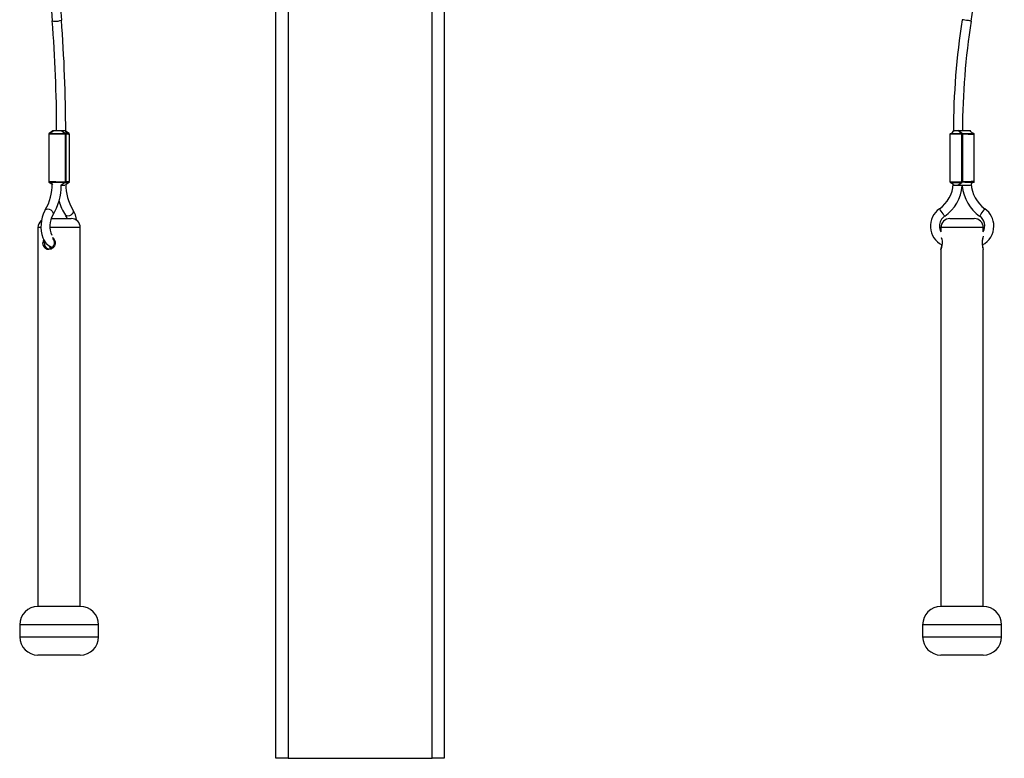
# Model space of a CAD drawing. Extents: x 0 to 219, y -8 to 280.
# Drawn here: x 142 to 176, y 104 to 129 of the extents above; entities that cross this region are included whole.
import ezdxf

# ---------------------------------------------------------------- set-up
doc = ezdxf.new("R2010")
doc.units = 0
doc.header["$LTSCALE"] = 10
doc.header["$MEASUREMENT"] = 0
doc.layers.add('CADdetails-1-FINE', color=1, linetype='CONTINUOUS')
doc.layers.add('CADdetails-9-EXTRAFINE', color=9, linetype='CONTINUOUS')

msp = doc.modelspace()

# ---------------------------------------------------------------- linework, layer by layer
at = {"layer": 'CADdetails-1-FINE'}
for p, q in [((151.227, 103.932), (151.227, 155.765)), ((151.642, 155.765), (151.642, 103.932)), ((156.566, 103.932), (156.566, 155.765)), ((156.981, 155.765), (156.981, 103.932)), ((151.642, 103.932), (151.227, 103.932)), ((151.642, 103.932), (156.566, 103.932)), ((156.981, 103.932), (156.566, 103.932))]:
    msp.add_line(p, q, dxfattribs=at)
at = {"layer": 'CADdetails-9-EXTRAFINE'}
for p, q in [((143.464, 125.279), (143.464, 123.65)), ((143.464, 125.278), (143.464, 123.652)), ((143.596, 125.398), (143.883, 125.398)), ((143.883, 125.398), (144.013, 125.398)), ((144.029, 125.388), (144.034, 125.398)), ((144.032, 125.285), (144.033, 125.281)), ((144.033, 123.649), (144.033, 125.281)), ((144.043, 125.281), (144.033, 125.281)), ((144.043, 125.289), (144.043, 125.281)), ((144.043, 125.281), (144.043, 123.649)), ((144.163, 123.652), (144.163, 125.278)), ((174.27, 125.277), (174.27, 123.653)), ((174.4, 125.398), (174.556, 125.398)), ((174.556, 125.398), (174.815, 125.398)), ((174.674, 125.285), (174.674, 125.281)), ((174.674, 123.649), (174.674, 125.281)), ((174.696, 125.281), (174.674, 125.281)), ((174.695, 125.289), (174.696, 125.281)), ((174.696, 125.281), (174.696, 123.649)), ((174.815, 125.398), (174.97, 125.398)), ((175.1, 123.653), (175.1, 125.277)), ((144.032, 123.645), (144.033, 123.649)), ((144.043, 123.649), (144.033, 123.649)), ((144.043, 123.649), (144.043, 123.641)), ((174.674, 123.645), (174.674, 123.649)), ((174.696, 123.649), (174.674, 123.649)), ((174.696, 123.649), (174.695, 123.641)), ((143.873, 123.532), (143.883, 123.532)), ((143.883, 123.532), (144.013, 123.532)), ((174.4, 123.532), (174.556, 123.532)), ((174.556, 123.532), (174.815, 123.532)), ((174.815, 123.532), (174.97, 123.532)), ((143.536, 122.391), (144.228, 122.391)), ((174.27, 122.391), (175.1, 122.391)), ((143.088, 122.08), (143.088, 109.122)), ((143.185, 122.08), (143.088, 122.08)), ((144.539, 122.08), (143.502, 122.08)), ((144.539, 109.122), (144.539, 122.08)), ((173.959, 122.08), (173.959, 121.939)), ((175.411, 122.08), (173.959, 122.08)), ((175.411, 121.937), (175.411, 122.08)), ((143.311, 121.627), (143.304, 121.562)), ((143.304, 121.562), (143.312, 121.495)), ((173.959, 121.332), (173.959, 109.122)), ((175.411, 109.122), (175.411, 121.331)), ((144.539, 109.122), (143.088, 109.122)), ((175.411, 109.122), (173.959, 109.122)), ((142.466, 108.5), (142.466, 108.085)), ((145.161, 108.5), (142.466, 108.5)), ((145.161, 108.085), (145.161, 108.5)), ((173.337, 108.5), (173.337, 108.085)), ((176.033, 108.5), (173.337, 108.5)), ((176.033, 108.085), (176.033, 108.5)), ((142.466, 108.085), (143.14, 108.085)), ((143.14, 108.085), (145.161, 108.085)), ((173.337, 108.085), (176.033, 108.085)), ((143.451, 107.463), (143.088, 107.463)), ((144.539, 107.463), (143.451, 107.463)), ((175.411, 107.463), (173.959, 107.463))]:
    msp.add_line(p, q, dxfattribs=at)
at = {"layer": 'CADdetails-9-EXTRAFINE', "flags": 128}
for points in [[(174.994, 129.143), (174.983, 129.145), (174.949, 129.15), (174.899, 129.158), (174.841, 129.167), (174.782, 129.176), (174.732, 129.184), (174.699, 129.189), (174.687, 129.191), (174.687, 129.191)], [(144.033, 125.281), (144.012, 125.28), (143.961, 125.28), (143.885, 125.279), (143.795, 125.278), (143.699, 125.277), (143.612, 125.277), (143.573, 125.277), (143.541, 125.277), (143.488, 125.277), (143.465, 125.278), (143.467, 125.278)], [(143.593, 125.398), (143.551, 125.354), (143.472, 125.299)], [(143.593, 125.398), (143.6, 125.383), (143.601, 125.378), (143.601, 125.376), (143.601, 125.374), (143.601, 125.371), (143.6, 125.369), (143.597, 125.364), (143.585, 125.357), (143.579, 125.353), (143.576, 125.352), (143.573, 125.35), (143.57, 125.348), (143.539, 125.332), (143.473, 125.299)], [(143.482, 125.301), (143.479, 125.301), (143.503, 125.301), (143.553, 125.301), (143.583, 125.301), (143.619, 125.301), (143.702, 125.301), (143.793, 125.301), (143.879, 125.301), (143.952, 125.302), (144.001, 125.302), (144.021, 125.302), (144.021, 125.302)], [(144.021, 125.312), (144.032, 125.304), (144.036, 125.299)], [(144.028, 125.295), (144.03, 125.291), (144.032, 125.285)], [(144.155, 125.299), (144.091, 125.342), (144.034, 125.398)], [(144.036, 125.299), (144.039, 125.296), (144.043, 125.289)], [(174.674, 125.281), (174.592, 125.28), (174.496, 125.28), (174.407, 125.279), (174.335, 125.278), (174.288, 125.277), (174.271, 125.277), (174.271, 125.277)], [(174.286, 125.301), (174.286, 125.301), (174.302, 125.301), (174.346, 125.301), (174.414, 125.301), (174.499, 125.302), (174.59, 125.302), (174.664, 125.302)], [(174.671, 125.295), (174.671, 125.293), (174.674, 125.285)], [(174.679, 125.312), (174.687, 125.304), (174.689, 125.299)], [(174.689, 125.299), (174.706, 125.301), (174.797, 125.302), (174.887, 125.302), (174.968, 125.301), (175.032, 125.301), (175.072, 125.301), (175.081, 125.301), (175.084, 125.301)], [(174.695, 125.289), (174.691, 125.297), (174.689, 125.299)], [(175.089, 125.299), (175.031, 125.326), (175.004, 125.344), (174.988, 125.359), (174.978, 125.373), (174.97, 125.398)], [(143.465, 123.652), (143.464, 123.652), (143.483, 123.653), (143.532, 123.653), (143.606, 123.653), (143.704, 123.652), (143.8, 123.651), (143.89, 123.65), (143.964, 123.65), (144.013, 123.649), (144.033, 123.649)], [(143.472, 123.631), (143.539, 123.585), (143.593, 123.532)], [(144.021, 123.628), (144.003, 123.628), (143.955, 123.628), (143.883, 123.628), (143.797, 123.628), (143.706, 123.629), (143.614, 123.629), (143.545, 123.629), (143.498, 123.629), (143.479, 123.628), (143.481, 123.628)], [(144.036, 123.63), (144.032, 123.626), (144.021, 123.618)], [(144.028, 123.635), (144.032, 123.643), (144.032, 123.645)], [(144.034, 123.532), (144.087, 123.585), (144.155, 123.631)], [(144.043, 123.641), (144.042, 123.638), (144.036, 123.63)], [(144.042, 123.573), (144.077, 123.594), (144.154, 123.631)], [(174.282, 123.631), (174.339, 123.604), (174.37, 123.583), (174.385, 123.567), (174.394, 123.553), (174.4, 123.532)], [(174.674, 123.645), (174.673, 123.641), (174.671, 123.635)], [(174.689, 123.63), (174.687, 123.626), (174.679, 123.618)], [(174.689, 123.63), (174.693, 123.636), (174.695, 123.641)], [(175.084, 123.629), (175.084, 123.629), (175.069, 123.629), (175.025, 123.629), (174.958, 123.628), (174.875, 123.628), (174.784, 123.627), (174.692, 123.63), (174.689, 123.63)], [(174.692, 123.502), (174.692, 123.507), (174.692, 123.52), (174.692, 123.532)], [(143.341, 122.688), (143.311, 122.641), (143.265, 122.545), (143.23, 122.437), (143.207, 122.321), (143.195, 122.202), (143.194, 122.08), (143.204, 121.961), (143.226, 121.845), (143.26, 121.736), (143.305, 121.637), (143.363, 121.549), (143.425, 121.486), (143.492, 121.442), (143.563, 121.415), (143.596, 121.411)], [(143.341, 122.688), (143.341, 122.688), (143.375, 122.716), (143.423, 122.726), (143.478, 122.716), (143.532, 122.688), (143.576, 122.647), (143.603, 122.599), (143.61, 122.55), (143.596, 122.51)], [(144.282, 122.689), (144.282, 122.689), (144.297, 122.648), (144.29, 122.599), (144.263, 122.55), (144.219, 122.509), (144.166, 122.481), (144.111, 122.471)], [(174.09, 122.471), (174.083, 122.481), (174.064, 122.509), (174.035, 122.55), (174.001, 122.599), (173.967, 122.648), (173.938, 122.689), (173.919, 122.717), (173.912, 122.726), (173.912, 122.726)], [(175.285, 122.472), (175.292, 122.482), (175.312, 122.509), (175.341, 122.55), (175.375, 122.599), (175.41, 122.647), (175.439, 122.688), (175.459, 122.716), (175.466, 122.726), (175.466, 122.726)], [(144.111, 122.471), (144.063, 122.481), (144.029, 122.508)], [(143.585, 121.745), (143.6, 121.735), (143.65, 121.674), (143.678, 121.597), (143.677, 121.523), (143.652, 121.452), (143.604, 121.392), (143.538, 121.349), (143.466, 121.33), (143.4, 121.336), (143.343, 121.366), (143.299, 121.417), (143.271, 121.487), (143.262, 121.562), (143.262, 121.562)], [(143.312, 121.495), (143.335, 121.434), (143.335, 121.433), (143.372, 121.388), (143.42, 121.361), (143.477, 121.355), (143.539, 121.372), (143.596, 121.411), (143.637, 121.465), (143.66, 121.527), (143.661, 121.593), (143.636, 121.662), (143.604, 121.703)], [(173.975, 121.747), (173.975, 121.746), (173.989, 121.689), (173.999, 121.615), (174.001, 121.538), (173.994, 121.466), (173.982, 121.404), (173.968, 121.356), (173.96, 121.331), (173.961, 121.332)]]:
    msp.add_lwpolyline(points, dxfattribs=at)
at = {"layer": 'CADdetails-9-EXTRAFINE'}
for centre, radius, start, end in [((334.647, 143.888), 191.634, 177.78816, 184.40938), ((334.699, 143.889), 191.374, 177.78905, 184.40846), ((79.771, 143.886), 96.358, 351.1994, 0), ((94.321, 125.334), 49.408, 0.0736, 4.4354), ((143.635, 129.25), 0.11, 240.2652, 282.5797), ((143.711, 129.572), 0.432, 263.0174, 294.5362), ((94.009, 125.318), 50.031, 0.0464, 4.4269), ((199.858, 125.294), 25.471, 171.1994, 179.8429), ((199.858, 125.294), 25.16, 171.1994, 179.7638), ((143.488, 125.279), 0.0239, 105.443, 184.766), ((143.487, 125.281), 0.023, 112.6179, 184.8506), ((145.933, 128.193), 3.466, 233.7433, 236.5181), ((158.124, 148.021), 26.733, 237.8103, 238.1591), ((144.031, 125.306), 0.011, 152.2894, 204.4414), ((144.008, 125.282), 0.0238, 33.367, 57.4653), ((143.956, 125.421), 0.146, 299.8004, 303.2195), ((144.046, 125.264), 0.0256, 98.5299, 124.0136), ((144.102, 124.66), 0.643, 86.0846, 95.9121), ((144.572, 126.238), 1.028, 238.6512, 246.0152), ((144.689, 131.625), 6.369, 264.1718, 265.2359), ((144.138, 125.279), 0.0249, 357.4837, 72.2818), ((174.294, 125.279), 0.0233, 109.5854, 184.436), ((174.251, 125.456), 0.16, 281.0748, 338.6824), ((171.844, 121.397), 4.833, 54.0907, 55.8732), ((176.199, 127.153), 2.405, 226.8813, 230.3398), ((174.652, 125.335), 0.0356, 290.1901, 318.2169), ((174.659, 125.29), 0.0129, 20.7333, 63.6772), ((174.668, 125.346), 0.0513, 272.9466, 294.4596), ((174.631, 125.568), 0.286, 278.6168, 282.9909), ((175.032, 129.818), 4.541, 265.7505, 270.8536), ((175.075, 125.278), 0.0241, 356.9712, 69.037), ((141.866, 123.56), 1.713, 329.4222, 0.5639), ((143.489, 123.651), 0.0245, 177.6657, 250.8006), ((143.488, 123.649), 0.0236, 176.2568, 244), ((143.058, 122.687), 1.031, 59.236, 66.269), ((146.103, 120.494), 3.762, 123.5911, 126.1475), ((150.01, 113.886), 11.427, 121.6061, 122.4222), ((144.031, 123.623), 0.011, 155.5842, 207.6837), ((144.008, 123.648), 0.0237, 302.4462, 326.6896), ((143.956, 123.508), 0.146, 56.7805, 60.1996), ((144.047, 123.666), 0.0257, 236.0317, 261.4249), ((144.103, 124.32), 0.694, 264.4176, 273.6633), ((145.669, 123.54), 1.627, 178.8333, 211.5064), ((144.34, 121.056), 2.601, 93.9335, 96.5701), ((144.139, 123.65), 0.0241, 288.7609, 3.5618), ((173.28, 123.635), 1.107, 304.824, 356.6748), ((174.655, 143.115), 19.467, 268.8683, 270.0571), ((174.295, 123.651), 0.0242, 176.9493, 249.5875), ((174.595, 166.045), 42.418, 269.583, 270.094), ((176.346, 121.61), 2.627, 129.8063, 132.9726), ((171.817, 127.571), 4.88, 304.1342, 305.8995), ((174.659, 123.639), 0.0129, 296.2989, 339.2588), ((174.652, 123.594), 0.0356, 41.7831, 69.7885), ((174.668, 123.583), 0.0513, 65.5404, 87.0534), ((174.632, 123.366), 0.282, 76.9777, 81.4146), ((175.034, 119.043), 4.61, 89.1806, 94.2128), ((176.113, 123.635), 1.117, 182.7101, 234.5716), ((175.176, 123.373), 0.272, 108.7028, 130.3567), ((175.075, 123.652), 0.025, 290.9252, 1.3555), ((141.95, 123.533), 1.938, 328.1247, 359.9056), ((173.28, 123.635), 1.418, 304.824, 354.7744), ((176.113, 123.635), 1.428, 185.4936, 234.5716), ((145.242, 123.342), 1.471, 193.4917, 214.5152), ((143.593, 122.227), 0.83, 6.6297, 33.9122), ((174.326, 122.131), 0.725, 124.824, 242.6468), ((175.044, 122.133), 0.727, 0, 54.5716), ((143.399, 122.08), 0.311, 128.9539, 180), ((144.301, 122.129), 0.801, 151.6949, 202.8622), ((143.72, 122.294), 0.377, 15.0698, 34.708), ((144.228, 122.08), 0.311, 0, 90), ((174.326, 122.131), 0.414, 124.824, 180), ((174.27, 122.08), 0.311, 90, 180), ((175.1, 122.08), 0.311, 0, 90), ((175.044, 122.133), 0.416, 331.8533, 54.5716), ((174.326, 122.131), 0.414, 180, 207.6499), ((175.044, 122.133), 0.727, 297.3251, 0), ((143.518, 121.568), 0.256, 154.6033, 181.2081), ((176.083, 121.555), 0.714, 160.5737, 179.4526), ((176.09, 121.57), 0.72, 180.6297, 199.3771), ((175.953, 121.574), 0.582, 164.1673, 181.0225), ((143.589, 121.483), 0.119, 194.1982, 246.3276), ((143.588, 121.478), 0.115, 192.3023, 245.3631), ((173.2, 121.587), 0.801, 341.808, 353.09), ((175.77, 121.499), 0.395, 181.3259, 204.1579), ((143.088, 108.5), 0.622, 90, 180), ((144.539, 108.5), 0.622, 0, 90), ((173.959, 108.5), 0.622, 90, 180), ((175.411, 108.5), 0.622, 0, 90), ((143.088, 108.085), 0.622, 180, 270), ((144.539, 108.085), 0.622, 270, 0), ((173.959, 108.085), 0.622, 180, 270), ((175.411, 108.085), 0.622, 270, 360)]:
    msp.add_arc(centre, radius, start, end, dxfattribs=at)

doc.saveas('drawing.dxf')
